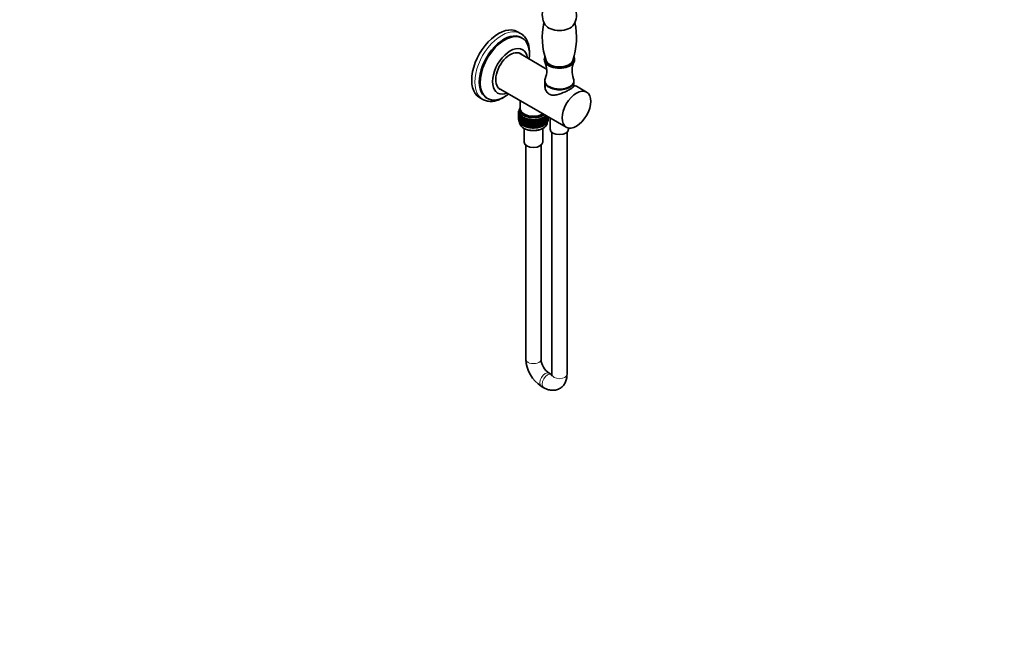
# Model space of a CAD drawing. Units: millimetres. Extents: x 0 to 1478, y 0 to 1758.
# Drawn here: x 700 to 1478, y 0 to 495 of the extents above; entities that cross this region are included whole.
import ezdxf
from ezdxf import colors
from ezdxf.entities.mleader import LeaderData, LeaderLine
from ezdxf.math import Vec2, Vec3

# ---------------------------------------------------------------- set-up
doc = ezdxf.new("R2010")
doc.units = ezdxf.units.MM
doc.layers.add('DV6_Défaut', color=7, linetype='Continuous')
doc.layers.add('Défaut', color=7, linetype='Continuous')

# ---------------------------------------------------------------- blocks, each defined once
blk = doc.blocks.new('_DOT')
at = {"color": 0}
blk.add_line((0, 0), (-1, 0), dxfattribs=at)
at = {"color": 0, "const_width": 0.333}
blk.add_lwpolyline([(-0.1665, 0, 1), (0.1665, 0, 1)], format="xyb", close=True, dxfattribs=at)
blk = doc.blocks.new('SE5')
at = {"layer": 'DV6_Défaut', "color": 7, "linetype": 'Continuous', "lineweight": 35}
for p, q in [((1095.87, 484.39), (1093.39, 485.81)), ((1097.09, 480.79), (1096.39, 481.2)), ((1116.39, 456.37), (1094.49, 469.02)), ((1114.98, 447.18), (1114.98, 446.77)), ((1115.01, 446.11), (1115.35, 440.63)), ((1137.73, 442.59), (1137.94, 446.11)), ((1137.98, 446.77), (1137.98, 447.18)), ((1078.49, 441.3), (1131.91, 410.46)), ((1147.91, 438.17), (1139.96, 442.77)), ((1063.39, 433.85), (1065.87, 432.42)), ((1068.89, 433.57), (1069.59, 433.16)), ((1095.52, 431.47), (1095.52, 425.13)), ((1094.97, 422.82), (1094.26, 422.53)), ((1094.26, 422.53), (1095, 422.26)), ((1094.26, 422.31), (1094.26, 422.53)), ((1094.55, 422.03), (1094.26, 422.31)), ((1094.44, 421.61), (1094.26, 421.43)), ((1094.26, 421.43), (1094.57, 421.5)), ((1094.26, 420.84), (1094.26, 421.43)), ((1094.33, 420.77), (1094.26, 420.84)), ((1094.44, 420.14), (1094.26, 419.96)), ((1094.97, 423.37), (1094.28, 423.14)), ((1094.28, 423.14), (1094.97, 422.83)), ((1094.28, 422.92), (1094.28, 423.14)), ((1094.53, 422.65), (1094.28, 422.92)), ((1094.42, 422.16), (1094.28, 422.04)), ((1094.28, 422.04), (1094.5, 422.08)), ((1094.28, 421.45), (1094.28, 422.04)), ((1094.33, 420.61), (1094.28, 420.56)), ((1094.28, 420.56), (1094.33, 420.57)), ((1094.28, 419.98), (1094.28, 420.56)), ((1095, 422.26), (1094.33, 421.93)), ((1094.33, 421.93), (1095.11, 421.69)), ((1094.33, 421.71), (1094.33, 421.93)), ((1094.66, 421.42), (1094.33, 421.71)), ((1094.54, 421.07), (1094.33, 420.82)), ((1094.33, 420.82), (1094.73, 420.93)), ((1094.33, 420.24), (1094.33, 420.82)), ((1094.49, 420.09), (1094.33, 420.24)), ((1094.97, 423.9), (1094.4, 423.74)), ((1094.4, 423.74), (1094.97, 423.43)), ((1094.4, 423.52), (1094.4, 423.74)), ((1094.62, 423.25), (1094.4, 423.52)), ((1094.48, 422.71), (1094.4, 422.64)), ((1094.4, 422.64), (1094.52, 422.66)), ((1094.4, 422.59), (1094.4, 422.64)), ((1094.4, 422.14), (1094.4, 422.18)), ((1095.11, 421.69), (1094.49, 421.33)), ((1094.49, 421.33), (1095.31, 421.13)), ((1094.49, 421.11), (1094.49, 421.33)), ((1094.86, 420.82), (1094.49, 421.11)), ((1094.75, 420.56), (1094.49, 420.22)), ((1094.49, 420.22), (1094.97, 420.37)), ((1094.49, 419.64), (1094.49, 420.22)), ((1095.22, 424.47), (1094.61, 424.34)), ((1094.61, 424.34), (1094.97, 424.1)), ((1094.61, 424.12), (1094.61, 424.34)), ((1094.8, 423.85), (1094.61, 424.12)), ((1095.31, 421.13), (1094.75, 420.74)), ((1094.75, 420.74), (1095.59, 420.59)), ((1094.75, 420.52), (1094.75, 420.74)), ((1095.17, 420.23), (1094.75, 420.52)), ((1095.09, 420.15), (1094.75, 419.64)), ((1095.02, 424.94), (1094.91, 424.92)), ((1094.91, 424.92), (1095.01, 424.84)), ((1094.91, 424.7), (1094.91, 424.92)), ((1094.97, 424.32), (1094.97, 422.68)), ((1095.59, 420.59), (1095.09, 420.16)), ((1095.09, 420.16), (1095.96, 420.06)), ((1095.09, 419.95), (1095.09, 420.16)), ((1095.15, 420.24), (1095.11, 420.18)), ((1095.22, 425.13), (1095.22, 424.32)), ((1095.96, 420.06), (1095.53, 419.61)), ((1094.26, 419.96), (1094.49, 420.01)), ((1094.26, 419.38), (1094.26, 419.96)), ((1094.33, 419.31), (1094.26, 419.38)), ((1094.44, 418.68), (1094.26, 418.49)), ((1094.26, 418.49), (1094.49, 418.54)), ((1094.26, 417.92), (1094.26, 418.49)), ((1094.33, 417.85), (1094.26, 417.92)), ((1094.44, 417.21), (1094.26, 417.03)), ((1094.26, 417.03), (1094.49, 417.08)), ((1094.26, 416.44), (1094.26, 417.03)), ((1094.33, 416.37), (1094.26, 416.44)), ((1094.33, 419.14), (1094.28, 419.1)), ((1094.28, 419.1), (1094.33, 419.11)), ((1094.28, 418.52), (1094.28, 419.1)), ((1094.33, 417.68), (1094.28, 417.64)), ((1094.28, 417.64), (1094.33, 417.65)), ((1094.28, 417.05), (1094.28, 417.64)), ((1094.54, 419.6), (1094.33, 419.35)), ((1094.33, 419.35), (1094.73, 419.45)), ((1094.33, 418.77), (1094.33, 419.35)), ((1094.49, 418.63), (1094.33, 418.77)), ((1094.54, 418.13), (1094.33, 417.89)), ((1094.33, 417.89), (1094.73, 417.99)), ((1094.33, 417.31), (1094.33, 417.89)), ((1094.49, 417.17), (1094.33, 417.31)), ((1094.54, 416.67), (1094.33, 416.43)), ((1094.33, 416.43), (1094.73, 416.53)), ((1094.33, 415.84), (1094.33, 416.43)), ((1094.49, 415.7), (1094.33, 415.84)), ((1094.75, 419.44), (1094.49, 419.64)), ((1094.75, 419.09), (1094.49, 418.75)), ((1094.49, 418.75), (1094.97, 418.89)), ((1094.49, 418.17), (1094.49, 418.75)), ((1094.75, 417.97), (1094.49, 418.17)), ((1094.75, 417.62), (1094.49, 417.29)), ((1094.49, 417.29), (1094.97, 417.43)), ((1094.49, 416.71), (1094.49, 417.29)), ((1094.75, 416.51), (1094.49, 416.71)), ((1094.75, 416.16), (1094.49, 415.83)), ((1094.49, 415.83), (1094.97, 415.97)), ((1094.49, 415.24), (1094.49, 415.83)), ((1094.75, 415.04), (1094.49, 415.24)), ((1094.75, 419.64), (1095.29, 419.82)), ((1094.75, 419.05), (1094.75, 419.64)), ((1095.09, 418.81), (1094.75, 419.05)), ((1095.09, 418.68), (1094.75, 418.16)), ((1094.75, 418.16), (1095.29, 418.35)), ((1094.75, 417.58), (1094.75, 418.16)), ((1095.09, 417.34), (1094.75, 417.58)), ((1095.09, 417.22), (1094.75, 416.7)), ((1094.75, 416.7), (1095.29, 416.88)), ((1094.75, 416.12), (1094.75, 416.7)), ((1095.09, 415.88), (1094.75, 416.12)), ((1095.09, 415.75), (1094.75, 415.24)), ((1094.75, 415.24), (1095.29, 415.42)), ((1094.75, 414.65), (1094.75, 415.24)), ((1095.09, 414.41), (1094.75, 414.65)), ((1095.57, 419.65), (1095.09, 419.95)), ((1095.47, 419.71), (1095.09, 419.06)), ((1095.09, 419.06), (1095.7, 419.3)), ((1095.09, 418.47), (1095.09, 419.06)), ((1095.53, 418.2), (1095.09, 418.47)), ((1095.47, 418.24), (1095.09, 417.59)), ((1095.09, 417.59), (1095.7, 417.82)), ((1095.09, 417.01), (1095.09, 417.59)), ((1095.53, 416.74), (1095.09, 417.01)), ((1095.47, 416.77), (1095.09, 416.13)), ((1095.09, 416.13), (1095.7, 416.36)), ((1095.09, 415.55), (1095.09, 416.13)), ((1095.53, 415.27), (1095.09, 415.55)), ((1095.47, 415.31), (1095.09, 414.66)), ((1095.09, 414.66), (1095.7, 414.9)), ((1095.09, 414.08), (1095.09, 414.66)), ((1095.53, 413.8), (1095.09, 414.08)), ((1095.53, 419.61), (1096.4, 419.55)), ((1095.53, 419.39), (1095.53, 419.61)), ((1096.06, 419.09), (1095.53, 419.39)), ((1095.87, 419.2), (1095.53, 418.51)), ((1095.53, 418.51), (1096.19, 418.79)), ((1095.53, 417.92), (1095.53, 418.51)), ((1096.05, 417.63), (1095.53, 417.92)), ((1095.87, 417.73), (1095.53, 417.04)), ((1095.53, 417.04), (1096.19, 417.32)), ((1095.53, 416.46), (1095.53, 417.04)), ((1096.05, 416.16), (1095.53, 416.46)), ((1095.87, 416.27), (1095.53, 415.57)), ((1095.53, 415.57), (1096.19, 415.86)), ((1095.53, 415), (1095.53, 415.57)), ((1096.05, 414.7), (1095.53, 415)), ((1095.87, 414.8), (1095.53, 414.11)), ((1095.53, 414.11), (1096.19, 414.39)), ((1095.53, 413.52), (1095.53, 414.11)), ((1096.05, 413.23), (1095.53, 413.52)), ((1096.4, 419.55), (1096.05, 419.08)), ((1096.05, 419.08), (1096.93, 419.07)), ((1096.05, 418.87), (1096.05, 419.08)), ((1096.65, 418.56), (1096.05, 418.87)), ((1096.34, 418.72), (1096.05, 417.98)), ((1096.05, 417.98), (1096.75, 418.32)), ((1096.05, 417.39), (1096.05, 417.98)), ((1096.65, 417.09), (1096.05, 417.39)), ((1096.34, 417.24), (1096.05, 416.51)), ((1096.05, 416.51), (1096.75, 416.85)), ((1096.05, 415.93), (1096.05, 416.51)), ((1096.65, 415.62), (1096.05, 415.93)), ((1096.34, 415.78), (1096.05, 415.05)), ((1096.05, 415.05), (1096.75, 415.38)), ((1096.05, 414.47), (1096.05, 415.05)), ((1096.65, 414.16), (1096.05, 414.47)), ((1096.34, 414.32), (1096.05, 413.58)), ((1096.05, 413.58), (1096.75, 413.92)), ((1096.05, 412.99), (1096.05, 413.58)), ((1096.65, 412.69), (1096.05, 412.99)), ((1096.93, 419.07), (1096.65, 418.58)), ((1096.65, 418.58), (1097.53, 418.61)), ((1096.65, 418.37), (1096.65, 418.58)), ((1097.32, 418.06), (1096.65, 418.37)), ((1096.89, 418.26), (1096.65, 417.48)), ((1096.65, 417.48), (1097.39, 417.87)), ((1096.65, 416.9), (1096.65, 417.48)), ((1097.32, 416.58), (1096.65, 416.9)), ((1096.89, 416.78), (1096.65, 416.01)), ((1096.65, 416.01), (1097.39, 416.4)), ((1096.65, 415.43), (1096.65, 416.01)), ((1097.32, 415.12), (1096.65, 415.43)), ((1096.89, 415.32), (1096.65, 414.55)), ((1096.65, 414.55), (1097.39, 414.94)), ((1096.65, 413.97), (1096.65, 414.55)), ((1097.32, 413.66), (1096.65, 413.97)), ((1096.89, 413.86), (1096.65, 413.08)), ((1096.65, 413.08), (1097.39, 413.47)), ((1096.65, 412.5), (1096.65, 413.08)), ((1097.32, 412.18), (1096.65, 412.5)), ((1097.53, 418.61), (1097.32, 418.12)), ((1097.32, 418.12), (1098.19, 418.19)), ((1097.32, 418.12), (1097.32, 417.9)), ((1098.06, 417.59), (1097.32, 417.9)), ((1097.5, 417.83), (1097.32, 417.02)), ((1097.32, 417.02), (1098.09, 417.46)), ((1097.32, 417.02), (1097.32, 416.43)), ((1098.06, 416.12), (1097.32, 416.43)), ((1097.5, 416.35), (1097.32, 415.54)), ((1097.32, 415.54), (1098.09, 415.99)), ((1097.32, 415.54), (1097.32, 414.96)), ((1098.06, 414.66), (1097.32, 414.96)), ((1097.5, 414.89), (1097.32, 414.08)), ((1097.32, 414.08), (1098.09, 414.53)), ((1097.32, 414.08), (1097.32, 413.5)), ((1098.06, 413.19), (1097.32, 413.5)), ((1097.5, 413.43), (1097.32, 412.62)), ((1097.32, 412.62), (1098.08, 413.07)), ((1097.32, 412.62), (1097.32, 412.03)), ((1098.19, 418.19), (1098.06, 417.69)), ((1098.06, 417.69), (1098.92, 417.81)), ((1098.06, 417.47), (1098.06, 417.69)), ((1098.87, 417.17), (1098.06, 417.47)), ((1098.18, 417.43), (1098.06, 416.59)), ((1098.06, 416.59), (1098.87, 417.11)), ((1098.06, 416), (1098.06, 416.59)), ((1098.87, 415.7), (1098.06, 416)), ((1098.18, 415.96), (1098.06, 415.12)), ((1098.06, 415.12), (1098.87, 415.64)), ((1098.06, 414.54), (1098.06, 415.12)), ((1098.87, 414.24), (1098.06, 414.54)), ((1098.18, 414.49), (1098.06, 413.65)), ((1098.06, 413.65), (1098.87, 414.17)), ((1098.06, 413.07), (1098.06, 413.65)), ((1098.87, 412.77), (1098.06, 413.07)), ((1098.18, 413.03), (1098.06, 412.19)), ((1098.06, 412.19), (1098.87, 412.71)), ((1098.92, 417.81), (1098.87, 417.3)), ((1098.87, 417.3), (1099.71, 417.46)), ((1098.87, 417.08), (1098.87, 417.3)), ((1099.71, 416.81), (1098.87, 417.08)), ((1098.92, 417.07), (1098.87, 416.2)), ((1098.87, 416.2), (1099.71, 416.8)), ((1098.87, 415.61), (1098.87, 416.2)), ((1099.71, 415.34), (1098.87, 415.61)), ((1098.92, 415.6), (1098.87, 414.73)), ((1098.87, 414.73), (1099.71, 415.33)), ((1098.87, 414.15), (1098.87, 414.73)), ((1099.71, 413.87), (1098.87, 414.15)), ((1098.92, 414.13), (1098.87, 413.26)), ((1098.87, 413.26), (1099.71, 413.86)), ((1098.87, 412.68), (1098.87, 413.26)), ((1099.71, 412.41), (1098.87, 412.68)), ((1098.92, 412.67), (1098.87, 411.8)), ((1098.87, 411.8), (1099.71, 412.4)), ((1099.71, 417.46), (1099.74, 416.95)), ((1099.71, 416.81), (1099.71, 417.46)), ((1099.74, 416.74), (1099.71, 416.81)), ((1099.71, 416.8), (1099.74, 415.85)), ((1099.71, 415.34), (1099.71, 416.8)), ((1099.74, 415.26), (1099.71, 415.34)), ((1099.71, 413.87), (1099.71, 415.33)), ((1099.71, 415.33), (1099.74, 414.38)), ((1099.74, 413.8), (1099.71, 413.87)), ((1099.71, 412.41), (1099.71, 413.86)), ((1099.71, 413.86), (1099.74, 412.92)), ((1099.74, 412.34), (1099.71, 412.41)), ((1099.71, 410.94), (1099.71, 412.4)), ((1099.71, 412.4), (1099.74, 411.45)), ((1099.74, 416.95), (1100.54, 417.16)), ((1099.74, 416.74), (1099.74, 416.95)), ((1100.54, 416.51), (1099.74, 416.74)), ((1099.74, 415.85), (1100.54, 416.49)), ((1099.74, 415.26), (1099.74, 415.85)), ((1100.54, 415.03), (1099.74, 415.26)), ((1099.74, 414.38), (1100.54, 415.02)), ((1099.74, 413.8), (1099.74, 414.38)), ((1100.54, 413.57), (1099.74, 413.8)), ((1099.74, 412.92), (1100.54, 413.56)), ((1099.74, 412.34), (1099.74, 412.92)), ((1100.54, 412.11), (1099.74, 412.34)), ((1100.54, 417.16), (1100.65, 416.65)), ((1100.54, 416.51), (1100.54, 417.16)), ((1100.65, 416.44), (1100.54, 416.51)), ((1100.54, 416.49), (1100.65, 415.55)), ((1100.54, 415.03), (1100.54, 416.49)), ((1100.65, 414.97), (1100.54, 415.03)), ((1100.54, 413.57), (1100.54, 415.02)), ((1100.54, 415.02), (1100.65, 414.08)), ((1100.65, 413.5), (1100.54, 413.57)), ((1100.54, 412.11), (1100.54, 413.56)), ((1100.54, 413.56), (1100.65, 412.62)), ((1100.65, 416.65), (1101.42, 416.9)), ((1100.65, 416.44), (1100.65, 416.65)), ((1101.42, 416.25), (1100.65, 416.44)), ((1100.65, 415.55), (1101.42, 416.24)), ((1100.65, 414.97), (1100.65, 415.55)), ((1101.42, 414.78), (1100.65, 414.97)), ((1100.65, 414.08), (1101.42, 414.76)), ((1100.65, 413.5), (1100.65, 414.08)), ((1101.42, 413.31), (1100.65, 413.5)), ((1100.65, 412.62), (1101.42, 413.3)), ((1100.65, 412.04), (1100.65, 412.62)), ((1101.42, 416.9), (1101.61, 416.4)), ((1101.42, 416.25), (1101.42, 416.9)), ((1101.61, 416.19), (1101.42, 416.25)), ((1101.42, 416.24), (1101.61, 415.3)), ((1101.42, 414.78), (1101.42, 416.24)), ((1101.61, 414.71), (1101.42, 414.78)), ((1101.42, 413.31), (1101.42, 414.76)), ((1101.42, 414.76), (1101.61, 413.83)), ((1101.61, 413.25), (1101.42, 413.31)), ((1101.42, 411.85), (1101.42, 413.3)), ((1101.42, 413.3), (1101.61, 412.36)), ((1101.61, 416.4), (1102.34, 416.69)), ((1101.61, 416.19), (1101.61, 416.4)), ((1102.34, 416.04), (1101.61, 416.19)), ((1101.61, 415.3), (1102.34, 416.02)), ((1101.61, 414.71), (1101.61, 415.3)), ((1102.34, 414.56), (1101.61, 414.71)), ((1101.61, 413.83), (1102.34, 414.55)), ((1101.61, 413.25), (1101.61, 413.83)), ((1102.34, 413.1), (1101.61, 413.25)), ((1101.61, 412.36), (1102.34, 413.09)), ((1101.61, 411.79), (1101.61, 412.36)), ((1102.34, 416.69), (1102.6, 416.2)), ((1102.34, 416.04), (1102.34, 416.69)), ((1102.6, 415.99), (1102.34, 416.04)), ((1102.34, 416.02), (1102.6, 415.1)), ((1102.34, 414.56), (1102.34, 416.02)), ((1102.6, 414.51), (1102.34, 414.56)), ((1102.34, 413.1), (1102.34, 414.55)), ((1102.34, 414.55), (1102.6, 413.63)), ((1102.6, 413.05), (1102.34, 413.1)), ((1102.34, 411.64), (1102.34, 413.09)), ((1102.34, 413.09), (1102.6, 412.16)), ((1102.49, 416.01), (1102.62, 415.98)), ((1102.49, 414.53), (1102.62, 414.51)), ((1102.49, 413.07), (1102.62, 413.04)), ((1102.6, 416.2), (1103.28, 416.53)), ((1102.6, 415.99), (1102.6, 416.2)), ((1103.28, 415.87), (1102.6, 415.99)), ((1102.6, 415.1), (1103.28, 415.86)), ((1102.6, 414.51), (1102.6, 415.1)), ((1103.28, 414.4), (1102.6, 414.51)), ((1102.6, 413.63), (1103.28, 414.39)), ((1102.6, 413.05), (1102.6, 413.63)), ((1103.28, 412.93), (1102.6, 413.05)), ((1102.6, 412.16), (1103.28, 412.92)), ((1103.28, 416.53), (1103.62, 416.05)), ((1103.28, 415.87), (1103.28, 416.53)), ((1103.62, 415.84), (1103.28, 415.87)), ((1103.28, 415.86), (1103.62, 414.95)), ((1103.28, 414.4), (1103.28, 415.86)), ((1103.62, 414.37), (1103.28, 414.4)), ((1103.28, 412.93), (1103.28, 414.39)), ((1103.28, 414.39), (1103.62, 413.48)), ((1103.62, 412.9), (1103.28, 412.93)), ((1103.28, 411.47), (1103.28, 412.92)), ((1103.28, 412.92), (1103.62, 412.02)), ((1103.62, 416.05), (1104.25, 416.41)), ((1103.62, 415.84), (1103.62, 416.05)), ((1104.25, 415.76), (1103.62, 415.84)), ((1103.62, 414.95), (1104.25, 415.75)), ((1103.62, 414.37), (1103.62, 414.95)), ((1104.25, 414.28), (1103.62, 414.37)), ((1103.62, 413.48), (1104.25, 414.27)), ((1103.62, 412.9), (1103.62, 413.48)), ((1104.25, 412.82), (1103.62, 412.9)), ((1103.62, 412.02), (1104.25, 412.81)), ((1104.25, 416.41), (1104.66, 415.96)), ((1104.25, 415.76), (1104.25, 416.41)), ((1104.66, 415.74), (1104.25, 415.76)), ((1104.25, 415.75), (1104.66, 414.86)), ((1104.25, 414.28), (1104.25, 415.75)), ((1104.66, 414.27), (1104.25, 414.28)), ((1104.25, 412.82), (1104.25, 414.27)), ((1104.25, 414.27), (1104.66, 413.39)), ((1104.66, 412.81), (1104.25, 412.82)), ((1104.25, 411.36), (1104.25, 412.81)), ((1104.25, 412.81), (1104.66, 411.92)), ((1104.66, 415.96), (1105.23, 416.35)), ((1104.66, 415.74), (1104.66, 415.96)), ((1105.23, 415.69), (1104.66, 415.74)), ((1104.66, 414.86), (1105.23, 415.68)), ((1104.66, 414.27), (1104.66, 414.86)), ((1105.23, 414.22), (1104.66, 414.27)), ((1104.66, 413.39), (1105.23, 414.21)), ((1104.66, 412.81), (1104.66, 413.39)), ((1105.23, 412.76), (1104.66, 412.81)), ((1104.66, 411.92), (1105.23, 412.75)), ((1105.23, 416.35), (1105.71, 415.92)), ((1105.23, 415.69), (1105.23, 416.35)), ((1105.71, 415.7), (1105.23, 415.69)), ((1105.23, 415.68), (1105.71, 414.82)), ((1105.23, 414.22), (1105.23, 415.68)), ((1105.71, 414.23), (1105.23, 414.22)), ((1105.23, 412.76), (1105.23, 414.21)), ((1105.23, 414.21), (1105.71, 413.34)), ((1105.71, 412.76), (1105.23, 412.76)), ((1105.23, 411.29), (1105.23, 412.75)), ((1105.23, 412.75), (1105.71, 411.88)), ((1105.71, 415.92), (1106.22, 416.33)), ((1105.71, 415.7), (1105.71, 415.92)), ((1106.22, 415.68), (1105.71, 415.7)), ((1105.71, 414.82), (1106.22, 415.67)), ((1105.71, 414.23), (1105.71, 414.82)), ((1106.22, 414.21), (1105.71, 414.23)), ((1105.71, 413.34), (1106.22, 414.2)), ((1105.71, 412.76), (1105.71, 413.34)), ((1106.22, 412.74), (1105.71, 412.76)), ((1105.71, 411.88), (1106.22, 412.73)), ((1106.22, 416.33), (1106.76, 415.93)), ((1106.22, 415.68), (1106.22, 416.33)), ((1106.76, 415.72), (1106.22, 415.68)), ((1106.22, 415.67), (1106.76, 414.83)), ((1106.22, 414.21), (1106.22, 415.67)), ((1106.76, 414.24), (1106.22, 414.21)), ((1106.22, 412.74), (1106.22, 414.2)), ((1106.22, 414.2), (1106.76, 413.36)), ((1106.76, 412.78), (1106.22, 412.74)), ((1106.22, 411.28), (1106.22, 412.73)), ((1106.22, 412.73), (1106.76, 411.89)), ((1106.76, 415.93), (1107.2, 416.37)), ((1106.76, 415.72), (1106.76, 415.93)), ((1107.2, 415.72), (1106.76, 415.72)), ((1106.76, 414.83), (1107.2, 415.71)), ((1106.76, 414.24), (1106.76, 414.83)), ((1107.2, 414.25), (1106.76, 414.24)), ((1106.76, 413.36), (1107.2, 414.24)), ((1106.76, 412.78), (1106.76, 413.36)), ((1107.2, 412.78), (1106.76, 412.78)), ((1106.76, 411.89), (1107.2, 412.77)), ((1107.2, 416.37), (1107.81, 416)), ((1107.2, 415.72), (1107.2, 416.37)), ((1107.81, 415.78), (1107.2, 415.72)), ((1107.2, 415.71), (1107.81, 414.9)), ((1107.2, 414.25), (1107.2, 415.71)), ((1107.81, 414.31), (1107.2, 414.25)), ((1107.2, 412.78), (1107.2, 414.24)), ((1107.2, 414.24), (1107.81, 413.43)), ((1107.81, 412.85), (1107.2, 412.78)), ((1107.2, 411.32), (1107.2, 412.77)), ((1107.2, 412.77), (1107.81, 411.96)), ((1107.81, 416), (1108.18, 416.46)), ((1107.81, 415.78), (1107.81, 416)), ((1108.18, 415.81), (1107.81, 415.78)), ((1107.81, 414.9), (1108.18, 415.8)), ((1107.81, 414.31), (1107.81, 414.9)), ((1108.18, 414.34), (1107.81, 414.31)), ((1107.81, 413.43), (1108.18, 414.32)), ((1107.81, 412.85), (1107.81, 413.43)), ((1108.18, 412.87), (1107.81, 412.85)), ((1107.81, 411.96), (1108.18, 412.86)), ((1108.18, 416.46), (1108.84, 416.12)), ((1108.18, 415.81), (1108.18, 416.46)), ((1108.84, 415.9), (1108.18, 415.81)), ((1108.18, 415.8), (1108.84, 415.02)), ((1108.18, 414.34), (1108.18, 415.8)), ((1108.84, 414.43), (1108.18, 414.34)), ((1108.18, 412.87), (1108.18, 414.32)), ((1108.18, 414.32), (1108.84, 413.55)), ((1108.84, 412.97), (1108.18, 412.87)), ((1108.18, 411.41), (1108.18, 412.86)), ((1108.18, 412.86), (1108.84, 412.08)), ((1108.84, 416.12), (1109.14, 416.6)), ((1108.84, 415.9), (1108.84, 416.12)), ((1109.14, 415.95), (1108.84, 415.9)), ((1108.84, 415.02), (1109.14, 415.94)), ((1108.84, 414.43), (1108.84, 415.02)), ((1109.14, 414.48), (1108.84, 414.43)), ((1108.84, 413.55), (1109.14, 414.46)), ((1108.84, 412.97), (1108.84, 413.55)), ((1109.14, 413.01), (1108.84, 412.97)), ((1108.84, 412.08), (1109.14, 413)), ((1109.14, 416.6), (1109.84, 416.3)), ((1109.14, 415.95), (1109.14, 416.6)), ((1109.84, 416.08), (1109.14, 415.95)), ((1109.14, 415.94), (1109.84, 415.2)), ((1109.14, 414.48), (1109.14, 415.94)), ((1109.84, 414.61), (1109.14, 414.48)), ((1109.14, 413.01), (1109.14, 414.46)), ((1109.14, 414.46), (1109.84, 413.72)), ((1109.84, 413.14), (1109.14, 413.01)), ((1109.14, 411.55), (1109.14, 413)), ((1109.14, 413), (1109.84, 412.26)), ((1109.33, 415.98), (1109.42, 416)), ((1109.33, 414.51), (1109.42, 414.53)), ((1109.33, 413.04), (1109.42, 413.06)), ((1109.84, 416.3), (1110.07, 416.79)), ((1109.84, 416.08), (1109.84, 416.3)), ((1110.07, 416.14), (1109.84, 416.08)), ((1109.84, 415.2), (1110.07, 416.12)), ((1109.84, 414.61), (1109.84, 415.2)), ((1110.07, 414.66), (1109.84, 414.61)), ((1109.84, 413.72), (1110.07, 414.65)), ((1109.84, 413.14), (1109.84, 413.72)), ((1110.07, 413.2), (1109.84, 413.14)), ((1109.84, 412.26), (1110.07, 413.19)), ((1109.84, 411.68), (1109.84, 412.26)), ((1110.07, 416.79), (1110.82, 416.52)), ((1110.07, 416.14), (1110.07, 416.79)), ((1110.82, 416.31), (1110.07, 416.14)), ((1110.07, 416.12), (1110.82, 415.42)), ((1110.07, 414.66), (1110.07, 416.12)), ((1110.82, 414.83), (1110.07, 414.66)), ((1110.07, 413.2), (1110.07, 414.65)), ((1110.07, 414.65), (1110.82, 413.95)), ((1110.82, 413.37), (1110.07, 413.2)), ((1110.07, 411.74), (1110.07, 413.19)), ((1110.07, 413.19), (1110.82, 412.48)), ((1110.82, 416.52), (1110.97, 417.02)), ((1110.82, 416.31), (1110.82, 416.52)), ((1110.97, 416.37), (1110.82, 416.31)), ((1110.82, 415.42), (1110.97, 416.36)), ((1110.82, 414.83), (1110.82, 415.42)), ((1110.97, 414.9), (1110.82, 414.83)), ((1110.82, 413.95), (1110.97, 414.89)), ((1110.82, 413.37), (1110.82, 413.95)), ((1110.97, 413.43), (1110.82, 413.37)), ((1110.82, 412.48), (1110.97, 413.42)), ((1110.82, 411.91), (1110.82, 412.48)), ((1110.97, 417.02), (1111.76, 416.8)), ((1110.97, 416.37), (1110.97, 417.02)), ((1111.76, 416.58), (1110.97, 416.37)), ((1110.97, 416.36), (1111.76, 415.7)), ((1110.97, 414.9), (1110.97, 416.36)), ((1111.76, 415.11), (1110.97, 414.9)), ((1110.97, 413.43), (1110.97, 414.89)), ((1110.97, 414.89), (1111.76, 414.22)), ((1111.76, 413.64), (1110.97, 413.43)), ((1110.97, 411.97), (1110.97, 413.42)), ((1110.97, 413.42), (1111.76, 412.76)), ((1111.76, 416.8), (1111.82, 417.31)), ((1111.76, 416.58), (1111.76, 416.8)), ((1111.82, 416.65), (1111.76, 416.58)), ((1111.76, 415.7), (1111.82, 416.64)), ((1111.76, 415.11), (1111.76, 415.7)), ((1111.82, 415.18), (1111.76, 415.11)), ((1111.76, 414.22), (1111.82, 415.17)), ((1111.76, 413.64), (1111.76, 414.22)), ((1111.82, 413.72), (1111.76, 413.64)), ((1111.76, 412.76), (1111.82, 413.7)), ((1111.76, 412.18), (1111.76, 412.76)), ((1111.82, 412.25), (1111.76, 412.18)), ((1111.76, 411.3), (1111.82, 412.24)), ((1111.82, 417.31), (1112.65, 417.12)), ((1111.82, 416.65), (1111.82, 417.31)), ((1112.65, 416.9), (1111.82, 416.65)), ((1111.82, 416.64), (1112.65, 416.02)), ((1111.82, 415.18), (1111.82, 416.64)), ((1112.65, 415.43), (1111.82, 415.18)), ((1111.82, 413.72), (1111.82, 415.17)), ((1111.82, 415.17), (1112.65, 414.55)), ((1112.65, 413.97), (1111.82, 413.72)), ((1111.82, 412.25), (1111.82, 413.7)), ((1111.82, 413.7), (1112.65, 413.08)), ((1112.65, 412.5), (1111.82, 412.25)), ((1111.82, 410.78), (1111.82, 412.24)), ((1111.82, 412.24), (1112.65, 411.62)), ((1112.64, 417.63), (1113.48, 417.49)), ((1112.65, 417.12), (1112.64, 417.63)), ((1112.65, 416.02), (1112.64, 416.9)), ((1112.65, 414.55), (1112.64, 415.43)), ((1112.65, 413.08), (1112.64, 413.96)), ((1112.65, 411.62), (1112.64, 412.5)), ((1113.48, 417.27), (1112.65, 416.98)), ((1112.65, 416.9), (1112.65, 417.12)), ((1112.65, 416.96), (1113.48, 416.39)), ((1112.65, 415.43), (1112.65, 416.02)), ((1113.48, 415.8), (1112.65, 415.51)), ((1112.65, 415.49), (1113.48, 414.92)), ((1112.65, 413.97), (1112.65, 414.55)), ((1113.48, 414.34), (1112.65, 414.04)), ((1112.65, 414.02), (1113.48, 413.45)), ((1112.65, 412.5), (1112.65, 413.08)), ((1113.48, 412.87), (1112.65, 412.58)), ((1112.65, 412.56), (1113.48, 411.99)), ((1113.39, 418), (1114.26, 417.9)), ((1113.48, 417.49), (1113.39, 418)), ((1113.48, 416.39), (1113.4, 417.24)), ((1113.48, 414.92), (1113.4, 415.77)), ((1113.48, 413.45), (1113.4, 414.31)), ((1113.48, 411.99), (1113.4, 412.84)), ((1114.26, 417.68), (1113.48, 417.38)), ((1113.48, 417.27), (1113.48, 417.49)), ((1113.48, 417.28), (1114.26, 416.8)), ((1113.48, 415.8), (1113.48, 416.39)), ((1114.26, 416.21), (1113.48, 415.91)), ((1113.48, 415.8), (1114.26, 415.32)), ((1113.48, 414.34), (1113.48, 414.92)), ((1114.26, 414.74), (1113.48, 414.44)), ((1113.48, 414.34), (1114.26, 413.86)), ((1113.48, 412.87), (1113.48, 413.45)), ((1114.26, 413.28), (1113.48, 412.98)), ((1113.48, 412.88), (1114.26, 412.4)), ((1114.09, 418.4), (1114.97, 418.35)), ((1114.26, 417.9), (1114.09, 418.4)), ((1114.26, 416.8), (1114.11, 417.62)), ((1114.26, 415.32), (1114.11, 416.15)), ((1114.26, 413.86), (1114.11, 414.69)), ((1114.26, 412.4), (1114.11, 413.22)), ((1114.22, 417.66), (1114.97, 417.25)), ((1114.22, 416.19), (1114.97, 415.77)), ((1114.22, 414.73), (1114.97, 414.31)), ((1114.22, 413.27), (1114.97, 412.85)), ((1114.97, 418.13), (1114.26, 417.82)), ((1114.26, 417.68), (1114.26, 417.9)), ((1114.26, 416.21), (1114.26, 416.8)), ((1114.97, 416.66), (1114.26, 416.35)), ((1114.26, 414.74), (1114.26, 415.32)), ((1114.97, 415.19), (1114.26, 414.88)), ((1114.26, 413.28), (1114.26, 413.86)), ((1114.97, 413.73), (1114.26, 413.42)), ((1114.26, 411.81), (1114.26, 412.4)), ((1114.97, 412.26), (1114.26, 411.95)), ((1114.72, 418.84), (1115.61, 418.83)), ((1114.97, 418.35), (1114.72, 418.84)), ((1114.97, 417.25), (1114.76, 418.04)), ((1114.97, 415.77), (1114.76, 416.57)), ((1114.97, 414.31), (1114.76, 415.1)), ((1114.97, 412.85), (1114.76, 413.64)), ((1114.88, 418.09), (1115.61, 417.73)), ((1114.88, 416.62), (1115.61, 416.26)), ((1114.88, 415.16), (1115.61, 414.79)), ((1114.88, 413.69), (1115.61, 413.33)), ((1115.61, 418.61), (1114.97, 418.3)), ((1114.97, 418.13), (1114.97, 418.35)), ((1114.97, 416.66), (1114.97, 417.25)), ((1115.61, 417.14), (1114.97, 416.83)), ((1114.97, 415.19), (1114.97, 415.77)), ((1115.61, 415.68), (1114.97, 415.37)), ((1114.97, 413.73), (1114.97, 414.31)), ((1115.61, 414.21), (1114.97, 413.9)), ((1114.97, 412.26), (1114.97, 412.85)), ((1115.61, 412.74), (1114.97, 412.43)), ((1115.29, 419.3), (1116.17, 419.34)), ((1115.61, 418.83), (1115.29, 419.3)), ((1115.61, 417.73), (1115.34, 418.48)), ((1115.61, 416.26), (1115.34, 417.01)), ((1115.61, 414.79), (1115.34, 415.55)), ((1115.61, 413.33), (1115.34, 414.08)), ((1115.48, 418.55), (1116.17, 418.24)), ((1115.48, 417.08), (1116.17, 416.77)), ((1115.48, 415.61), (1116.17, 415.31)), ((1115.48, 414.15), (1116.17, 413.84)), ((1116.17, 419.13), (1115.61, 418.82)), ((1115.61, 418.61), (1115.61, 418.83)), ((1115.61, 417.14), (1115.61, 417.73)), ((1116.17, 417.65), (1115.61, 417.35)), ((1115.61, 415.68), (1115.61, 416.26)), ((1116.17, 416.19), (1115.61, 415.89)), ((1115.61, 414.21), (1115.61, 414.79)), ((1116.17, 414.73), (1115.61, 414.42)), ((1115.61, 412.74), (1115.61, 413.33)), ((1116.17, 413.26), (1115.61, 412.95)), ((1116.17, 419.34), (1115.81, 419.76)), ((1116.17, 418.24), (1115.85, 418.96)), ((1116.17, 416.77), (1115.85, 417.48)), ((1116.17, 415.31), (1115.85, 416.02)), ((1116.17, 413.84), (1115.85, 414.56)), ((1116.01, 419.04), (1116.64, 418.78)), ((1116.01, 417.57), (1116.64, 417.31)), ((1116.01, 416.1), (1116.64, 415.85)), ((1116.01, 414.64), (1116.64, 414.38)), ((1116.31, 419.47), (1116.14, 419.37)), ((1116.17, 419.13), (1116.17, 419.34)), ((1116.17, 417.65), (1116.17, 418.24)), ((1116.64, 418.2), (1116.17, 417.91)), ((1116.17, 416.19), (1116.17, 416.77)), ((1116.64, 416.73), (1116.17, 416.45)), ((1116.17, 414.73), (1116.17, 415.31)), ((1116.64, 415.27), (1116.17, 414.98)), ((1116.17, 413.26), (1116.17, 413.84)), ((1116.64, 413.8), (1116.17, 413.51)), ((1116.64, 418.78), (1116.29, 419.45)), ((1116.64, 417.31), (1116.29, 417.98)), ((1116.64, 415.85), (1116.29, 416.52)), ((1116.64, 414.38), (1116.29, 415.06)), ((1116.45, 418.08), (1117.03, 417.87)), ((1116.45, 416.62), (1117.03, 416.41)), ((1116.46, 415.16), (1117.03, 414.95)), ((1116.64, 418.2), (1116.64, 418.78)), ((1117.03, 418.76), (1116.64, 418.5)), ((1117.03, 417.87), (1116.64, 418.5)), ((1116.64, 416.73), (1116.64, 417.31)), ((1117.03, 417.29), (1116.64, 417.03)), ((1117.03, 416.41), (1116.64, 417.04)), ((1116.64, 415.27), (1116.64, 415.85)), ((1117.03, 415.83), (1116.64, 415.57)), ((1117.03, 414.95), (1116.64, 415.58)), ((1116.64, 413.8), (1116.64, 414.38)), ((1117.03, 414.36), (1116.64, 414.1)), ((1116.82, 418.62), (1117.34, 418.46)), ((1116.82, 417.15), (1117.34, 416.99)), ((1116.82, 415.69), (1117.34, 415.53)), ((1117.03, 418.76), (1117.03, 419.05)), ((1117.34, 418.46), (1117.03, 418.88)), ((1117.34, 417.88), (1117.03, 417.65)), ((1117.03, 417.29), (1117.03, 417.87)), ((1117.34, 416.99), (1117.03, 417.41)), ((1117.03, 415.83), (1117.03, 416.41)), ((1117.34, 416.41), (1117.03, 416.19)), ((1117.34, 415.53), (1117.03, 415.95)), ((1117.03, 414.36), (1117.03, 414.95)), ((1117.34, 414.94), (1117.03, 414.72)), ((1117.11, 417.71), (1117.55, 417.59)), ((1117.11, 416.25), (1117.55, 416.12)), ((1117.55, 417.59), (1117.32, 417.86)), ((1117.55, 416.12), (1117.32, 416.4)), ((1117.55, 418.47), (1117.34, 418.3)), ((1117.34, 417.88), (1117.34, 418.46)), ((1117.34, 418.27), (1117.67, 418.19)), ((1117.55, 417.01), (1117.34, 416.84)), ((1117.34, 416.41), (1117.34, 416.99)), ((1117.34, 416.81), (1117.67, 416.73)), ((1117.55, 415.54), (1117.34, 415.36)), ((1117.34, 414.94), (1117.34, 415.53)), ((1117.67, 418.19), (1117.47, 418.4)), ((1117.67, 416.73), (1117.47, 416.94)), ((1117.55, 418.47), (1117.55, 418.75)), ((1117.67, 417.61), (1117.55, 417.5)), ((1117.55, 417.01), (1117.55, 417.59)), ((1117.69, 417.33), (1117.55, 417.47)), ((1117.55, 417.36), (1117.69, 417.33)), ((1117.67, 416.14), (1117.55, 416.03)), ((1117.55, 415.54), (1117.55, 416.12)), ((1117.62, 417.4), (1117.62, 417.57)), ((1117.69, 418.22), (1117.66, 418.19)), ((1117.67, 417.61), (1117.67, 418.19)), ((1117.69, 416.75), (1117.67, 416.72)), ((1117.67, 416.14), (1117.67, 416.73)), ((1117.69, 418.22), (1117.69, 418.67)), ((1117.69, 416.75), (1117.69, 417.33)), ((1119.18, 417.81), (1119.18, 408.8)), ((1098.06, 411.72), (1097.32, 412.03)), ((1098.06, 411.6), (1098.06, 412.19)), ((1098.87, 411.3), (1098.06, 411.6)), ((1098.67, 409.43), (1098.67, 398.6)), ((1098.87, 411.21), (1098.87, 411.8)), ((1099.71, 410.94), (1098.87, 411.21)), ((1099.74, 410.87), (1099.71, 410.94)), ((1099.74, 411.45), (1100.54, 412.1)), ((1099.74, 410.87), (1099.74, 411.45)), ((1100.54, 410.63), (1099.74, 410.87)), ((1100.65, 412.04), (1100.54, 412.11)), ((1100.54, 410.63), (1100.54, 412.1)), ((1100.54, 412.1), (1100.65, 411.15)), ((1100.65, 410.57), (1100.54, 410.63)), ((1101.42, 411.85), (1100.65, 412.04)), ((1100.65, 411.15), (1101.42, 411.84)), ((1100.65, 410.57), (1100.65, 411.15)), ((1101.42, 410.38), (1100.65, 410.57)), ((1101.61, 411.79), (1101.42, 411.85)), ((1101.42, 410.38), (1101.42, 411.84)), ((1101.42, 411.84), (1101.61, 410.9)), ((1101.61, 410.31), (1101.42, 410.38)), ((1102.34, 411.64), (1101.61, 411.79)), ((1101.61, 410.9), (1102.34, 411.63)), ((1101.61, 410.31), (1101.61, 410.9)), ((1102.34, 410.16), (1101.61, 410.31)), ((1102.6, 411.59), (1102.34, 411.64)), ((1102.34, 410.16), (1102.34, 411.63)), ((1102.34, 411.63), (1102.6, 410.7)), ((1102.6, 410.11), (1102.34, 410.16)), ((1102.49, 411.61), (1102.62, 411.58)), ((1102.49, 410.13), (1102.62, 410.11)), ((1102.6, 411.59), (1102.6, 412.16)), ((1103.28, 411.47), (1102.6, 411.59)), ((1102.6, 410.7), (1103.28, 411.46)), ((1102.6, 410.11), (1102.6, 410.7)), ((1103.28, 410), (1102.6, 410.11)), ((1103.62, 411.44), (1103.28, 411.47)), ((1103.28, 410), (1103.28, 411.46)), ((1103.28, 411.46), (1103.62, 410.55)), ((1103.62, 409.97), (1103.28, 410)), ((1103.62, 411.44), (1103.62, 412.02)), ((1104.25, 411.36), (1103.62, 411.44)), ((1103.62, 410.55), (1104.25, 411.35)), ((1103.62, 409.97), (1103.62, 410.55)), ((1104.25, 409.89), (1103.62, 409.97)), ((1104.66, 411.34), (1104.25, 411.36)), ((1104.25, 409.89), (1104.25, 411.35)), ((1104.25, 411.35), (1104.66, 410.46)), ((1104.66, 409.87), (1104.25, 409.89)), ((1104.66, 411.34), (1104.66, 411.92)), ((1105.23, 411.29), (1104.66, 411.34)), ((1104.66, 410.46), (1105.23, 411.28)), ((1104.66, 409.87), (1104.66, 410.46)), ((1105.23, 409.82), (1104.66, 409.87)), ((1105.71, 411.3), (1105.23, 411.29)), ((1105.23, 409.82), (1105.23, 411.28)), ((1105.23, 411.28), (1105.71, 410.42)), ((1105.71, 409.83), (1105.23, 409.82)), ((1105.71, 411.3), (1105.71, 411.88)), ((1106.22, 411.28), (1105.71, 411.3)), ((1105.71, 410.42), (1106.22, 411.27)), ((1105.71, 409.83), (1105.71, 410.42)), ((1106.22, 409.81), (1105.71, 409.83)), ((1106.76, 411.32), (1106.22, 411.28)), ((1106.22, 409.81), (1106.22, 411.27)), ((1106.22, 411.27), (1106.76, 410.43)), ((1106.76, 409.84), (1106.22, 409.81)), ((1106.76, 411.32), (1106.76, 411.89)), ((1107.2, 411.32), (1106.76, 411.32)), ((1106.76, 410.43), (1107.2, 411.31)), ((1106.76, 409.84), (1106.76, 410.43)), ((1107.2, 409.85), (1106.76, 409.84)), ((1107.81, 411.38), (1107.2, 411.32)), ((1107.2, 409.85), (1107.2, 411.31)), ((1107.2, 411.31), (1107.81, 410.5)), ((1107.81, 409.91), (1107.2, 409.85)), ((1107.81, 411.38), (1107.81, 411.96)), ((1108.18, 411.41), (1107.81, 411.38)), ((1107.81, 410.5), (1108.18, 411.4)), ((1107.81, 409.91), (1107.81, 410.5)), ((1108.18, 409.94), (1107.81, 409.91)), ((1108.84, 411.51), (1108.18, 411.41)), ((1108.18, 409.94), (1108.18, 411.4)), ((1108.18, 411.4), (1108.84, 410.62)), ((1108.84, 410.03), (1108.18, 409.94)), ((1108.84, 411.51), (1108.84, 412.08)), ((1109.14, 411.55), (1108.84, 411.51)), ((1108.84, 410.62), (1109.14, 411.54)), ((1108.84, 410.03), (1108.84, 410.62)), ((1109.14, 410.08), (1108.84, 410.03)), ((1109.84, 411.68), (1109.14, 411.55)), ((1109.14, 410.08), (1109.14, 411.54)), ((1109.14, 411.54), (1109.84, 410.8)), ((1109.84, 410.21), (1109.14, 410.08)), ((1109.33, 411.58), (1109.42, 411.6)), ((1109.33, 410.11), (1109.42, 410.13)), ((1110.07, 411.74), (1109.84, 411.68)), ((1109.84, 410.8), (1110.07, 411.73)), ((1109.84, 410.21), (1109.84, 410.8)), ((1110.07, 410.26), (1109.84, 410.21)), ((1110.82, 411.91), (1110.07, 411.74)), ((1110.07, 410.26), (1110.07, 411.73)), ((1110.07, 411.73), (1110.82, 411.02)), ((1110.82, 410.43), (1110.07, 410.26)), ((1110.97, 411.97), (1110.82, 411.91)), ((1110.82, 411.02), (1110.97, 411.96)), ((1110.82, 410.43), (1110.82, 411.02)), ((1110.97, 410.5), (1110.82, 410.43)), ((1111.76, 412.18), (1110.97, 411.97)), ((1110.97, 410.5), (1110.97, 411.96)), ((1110.97, 411.96), (1111.76, 411.3)), ((1111.76, 410.71), (1110.97, 410.5)), ((1111.76, 410.71), (1111.76, 411.3)), ((1111.82, 410.78), (1111.76, 410.71)), ((1112.65, 411.03), (1111.82, 410.78)), ((1112.65, 411.03), (1112.65, 411.62)), ((1113.48, 411.4), (1112.65, 411.11)), ((1113.27, 398.6), (1113.27, 409.44)), ((1113.48, 411.4), (1113.48, 411.99)), ((1114.26, 411.81), (1113.48, 411.51)), ((1120.48, 406.4), (1120.48, 215.46)), ((1132.48, 215.46), (1132.48, 406.4)), ((1133.78, 408.8), (1133.78, 409.8)), ((1099.97, 396.2), (1099.97, 227.3)), ((1111.97, 227.3), (1111.97, 396.2)), ((1120.14, 215.26), (1118.31, 216.33)), ((1112.31, 205.93), (1114.14, 204.87))]:
    blk.add_line(p, q, dxfattribs=at)
for centre, radius, start, end in [((1127.26, 499.02), 14.28, 158.13004, 212.88726), ((1125.65, 499.03), 14.33, 327.3773, 21.75994), ((1169.47, 481.2), 56.49, 167.84503, 198.65602), ((1083.49, 481.17), 56.48, 341.37631, 12.25912), ((1099.64, 454.97), 16.84, 338.25934, 24.86941), ((1121.07, 464.87), 5.64, 203.16206, 238.74576), ((1153.26, 454.97), 16.78, 155.10526, 201.82471), ((1126.54, 228.4), 26.59, 182.36887, 237.63113), ((1126.7, 228.48), 14.78, 184.61595, 235.38405)]:
    blk.add_arc(centre, radius, start, end, dxfattribs=at)
for centre, major_axis, start_param, end_param in [((1078.39, 459.83), (15, 25.98), 0, 3.141593), ((1126.48, 493.72), (12, 0), 3.497568, 5.929553), ((1082.64, 457.38), (13.75, 23.82), 0, 3.141593), ((1083.34, 456.98), (13.75, 23.82), 0, 4.091427), ((1083.34, 456.98), (13.75, 23.82), 5.333351, 6.283185), ((1087.59, 454.53), (9.88, 17.1), 0, 3.768021), ((1087.59, 454.53), (-8.08, -13.99), 3.005194, 6.283185), ((1085.82, 455.55), (8.07, 13.99), -0.136399, -0.109679), ((1087.59, 454.53), (9.88, 17.1), 5.656757, 6.283185), ((1126.48, 463.92), (-12, 0), 5.977295, 6.283185), ((1126.48, 463.92), (-12, 0), 0, 3.43361), ((1126.48, 464.05), (10.89, 0), 3.363608, 3.379534), ((1126.48, 464.32), (10.75, 0), 3.333975, 6.090845), ((1126.48, 463.1), (-10.5, 0), 0.01824, 0.237941), ((1126.48, 462.28), (-9, 0), 0.354028, 0.413369), ((1126.48, 464.05), (10.89, 0), 3.926991, 6.242569), ((1126.48, 464.32), (-11.36, 0), 0.929566, 2.255658), ((1126.48, 464.32), (-11.5, 0), 0.943041, 2.262509), ((1126.48, 462.28), (-9, 0), -3.680448, -3.495621), ((1126.48, 463.1), (-10.5, 0), 2.978831, 3.123353), ((1126.48, 462.28), (-7.46, 0), 1.118365, 2.023227), ((1126.48, 447.18), (-11.5, 0), 6.052431, 6.283185), ((1126.48, 447.18), (-11.5, 0), 0, 3.372493), ((1126.48, 446.77), (-11.5, 0), 0, 3.141593), ((1126.48, 446.34), (11.47, 0), 3.144636, 3.694967), ((1126.48, 446.34), (11.47, 0), 5.741105, 6.280142), ((1131.96, 428.91), (-8, -13.86), 3.141593, 3.359252), ((1085.82, 455.55), (8.07, 13.99), 3.251272, 3.277992), ((1087.59, 454.53), (-8.08, -13.99), 0, 0.136399), ((1105.97, 424.32), (11, 0), 2.900205, 5.622894), ((1105.97, 425.13), (10.75, 0), 2.90479, 5.532453), ((1105.97, 422.68), (11, 0), 3.141593, 3.208912), ((1105.97, 422.68), (-11, 0), 0.06732, 0.15708), ((1105.97, 422.68), (-11, 0), 0.15708, 0.246839), ((1105.97, 424.32), (10.75, 0), 3.141593, 5.625819), ((1105.97, 422.68), (-11, 0), 0.246839, 0.336599), ((1105.97, 425.13), (-10.5, 0), 6.176624, 6.283185), ((1105.97, 425.13), (-10.5, 0), 0, 2.391686), ((1105.97, 425.13), (-10.45, 0), 0, 2.391856), ((1105.97, 422.68), (-11, 0), 0.336599, 0.426359), ((1105.97, 422.68), (-11, 0), 0.426359, 0.516119), ((1105.97, 422.68), (-11, 0), 0.516119, 0.605879), ((1105.97, 422.68), (-11, 0), 0.605879, 0.695638), ((1105.97, 422.68), (-11, 0), 0.695638, 0.785398), ((1105.97, 422.68), (-11, 0), 0.785398, 0.875158), ((1105.97, 422.68), (-11, 0), 0.875158, 0.964918), ((1105.97, 422.68), (-11, 0), 0.964918, 1.054678), ((1105.97, 422.68), (-11, 0), 1.054678, 1.144437), ((1105.97, 422.68), (-11, 0), 1.144437, 1.234197), ((1105.97, 422.68), (-11, 0), 1.234197, 1.323957), ((1105.97, 422.02), (10.99, 0), 4.402106, 5.022672), ((1105.97, 420.55), (10.99, 0), 4.402106, 5.022672), ((1105.97, 419.09), (10.99, 0), 4.402106, 5.022672), ((1105.97, 422.68), (-11, 0), 1.323957, 1.413717), ((1105.97, 422.68), (-11, 0), 1.413717, 1.503476), ((1105.97, 422.68), (11, 0), 4.645069, 4.734829), ((1105.97, 422.68), (11, 0), 4.734829, 4.824589), ((1105.97, 422.68), (11, 0), 4.824589, 4.914349), ((1105.97, 422.68), (11, 0), -1.368837, -1.279077), ((1105.97, 422.68), (11, 0), -1.279077, -1.189317), ((1105.97, 422.68), (11, 0), -1.189317, -1.099557), ((1105.97, 422.68), (11, 0), -1.099557, -1.009798), ((1105.97, 422.68), (11, 0), -1.009798, -0.920038), ((1105.97, 422.68), (11, 0), -0.920038, -0.830278), ((1105.97, 422.68), (11, 0), -0.830278, -0.740518), ((1105.97, 422.68), (11, 0), -0.740518, -0.650758), ((1105.97, 422.68), (11, 0), -0.650758, -0.560999), ((1105.97, 422.68), (11, 0), -0.560999, -0.471239), ((1105.97, 416.15), (-11, 0), 1.008072, 1.058899), ((1105.97, 416.15), (-11, 0), 1.131825, 1.15219), ((1105.97, 416.15), (-11, 0), 1.196284, 1.912659), ((1105.97, 417.63), (10.99, 0), 4.402106, 5.022672), ((1105.97, 416.15), (10.99, 0), 4.402106, 5.022672), ((1105.97, 416.15), (-11, 0), -4.243596, -4.230499), ((1105.97, 416.15), (-11, 0), -4.151823, -4.112456), ((1126.48, 408.8), (7.3, 0), 3.141593, 6.283185), ((1105.97, 398.6), (7.3, 0), 3.141593, 6.283185)]:
    blk.add_ellipse(centre, major_axis=major_axis, ratio=0.57735, start_param=start_param, end_param=end_param, dxfattribs=at)
at = {"layer": 'DV6_Défaut', "color": 7, "linetype": 'Continuous', "lineweight": 18}
for centre, major_axis, start_param, end_param in [((1080.87, 458.41), (15, 25.98), 0, 3.145451), ((1080.87, 458.41), (15, 25.98), 6.279021, 6.283185), ((1126.48, 464.32), (-11.5, 0), 6.121142, 6.283185), ((1126.48, 464.32), (-11.5, 0), 0, 0.943041), ((1126.48, 464.32), (-11.36, 0), 6.143782, 6.283185), ((1126.48, 464.32), (-11.36, 0), 0, 0.929566), ((1126.48, 464.05), (10.89, 0), 3.181689, 3.363608), ((1126.48, 464.32), (-11.36, 0), 2.255658, 3.294363), ((1126.48, 464.32), (-11.5, 0), 2.262509, 3.327925), ((1126.48, 446.34), (11.47, 0), 3.694967, 5.741105), ((1105.97, 414.52), (-11, 0), 0, 3.109251), ((1105.97, 227.3), (-6, 0), 0, 3.141593), ((1115.31, 211.13), (3, 5.2), 0, 3.14096), ((1117.14, 210.07), (3, 5.2), 0.000862, 3.141096), ((1115.31, 211.13), (3, 5.2), 6.282969, 6.283185), ((1126.48, 215.46), (6, 0), 3.141593, 6.283185)]:
    blk.add_ellipse(centre, major_axis=major_axis, ratio=0.57735, start_param=start_param, end_param=end_param, dxfattribs=at)
at = {"layer": 'DV6_Défaut', "color": 7, "linetype": 'Continuous', "lineweight": 35}
blk.add_ellipse((1139.91, 424.32), major_axis=(8, 13.86), ratio=0.57735, dxfattribs=at)
for points, knots in [([(1102.82, 469.63), (1102.81, 470.08), (1102.79, 471.17), (1102.62, 473.09), (1102.24, 475.17), (1101.66, 477.14), (1100.9, 478.95), (1099.95, 480.58), (1098.83, 482.03), (1097.57, 483.23), (1096.56, 484.01), (1096.01, 484.29), (1095.93, 484.33)], [0, 0, 0, 0, 0.062625, 0.180752, 0.298946, 0.41675, 0.533679, 0.649192, 0.762862, 0.874568, 0.984596, 1, 1, 1, 1]), ([(1102.79, 468.48), (1102.8, 468.64), (1102.81, 469.02), (1102.81, 469.39), (1102.82, 469.63)], [0, 0, 0, 0, 0.426266, 1, 1, 1, 1]), ([(1115.04, 445.21), (1114.81, 443.98), (1114.84, 442.67), (1115.33, 440.42), (1115.72, 439.44), (1116.81, 437.73), (1117.54, 437), (1119.25, 436.02), (1120.24, 435.76), (1122.31, 435.66), (1123.4, 435.8), (1126.68, 436.54), (1129.01, 437.47), (1132.25, 439), (1133.29, 439.53), (1135.11, 440.54), (1135.9, 441.03), (1137.11, 441.87), (1137.54, 442.25), (1137.97, 442.79), (1138.06, 443), (1138.07, 443.19)], [0, 0, 0, 0, 0.113183, 0.113183, 0.204694, 0.204694, 0.296204, 0.296204, 0.387715, 0.387715, 0.479226, 0.479226, 0.662247, 0.662247, 0.753757, 0.753757, 0.845268, 0.845268, 0.936779, 0.936779, 1, 1, 1, 1]), ([(1065.95, 432.41), (1066.14, 432.29), (1066.75, 431.92), (1068.04, 431.42), (1069.69, 430.98), (1071.44, 430.78), (1073.26, 430.8), (1075.15, 431.05), (1077.09, 431.53), (1079.07, 432.24), (1081.06, 433.17), (1082.91, 434.23), (1084.08, 435.02), (1084.6, 435.39)], [0, 0, 0, 0, 0.0337734, 0.1285235, 0.2233316, 0.3188907, 0.4157309, 0.5140973, 0.6139313, 0.7149419, 0.8167371, 0.9189474, 1, 1, 1, 1]), ([(1094.99, 414.47), (1094.99, 414.36), (1094.98, 413.93), (1095.17, 413.11), (1095.61, 412.14), (1096.28, 411.22), (1097.14, 410.39), (1097.93, 409.85), (1098.34, 409.61), (1098.4, 409.57)], [0, 0, 0, 0, 0.059124, 0.238044, 0.417198, 0.59994, 0.78764, 0.972373, 1, 1, 1, 1]), ([(1098.4, 409.57), (1098.64, 409.44), (1099.23, 409.11), (1100.42, 408.62), (1101.9, 408.19), (1103.48, 407.89), (1105.11, 407.74), (1106.76, 407.74), (1108.39, 407.88), (1109.97, 408.17), (1111.46, 408.6), (1112.84, 409.17), (1114.08, 409.86), (1115.13, 410.67), (1115.98, 411.59), (1116.57, 412.59), (1116.9, 413.52), (1116.93, 414.05), (1116.93, 414.28)], [0, 0, 0, 0, 0.035368, 0.101821, 0.168151, 0.234331, 0.300393, 0.366405, 0.432448, 0.498581, 0.564894, 0.63147, 0.698365, 0.765546, 0.832623, 0.898822, 0.96327, 1, 1, 1, 1]), ([(1114.14, 204.87), (1114.51, 204.67), (1115.38, 204.19), (1116.92, 203.54), (1118.64, 203.05), (1120.3, 202.8), (1121.91, 202.77), (1123.52, 202.97), (1125.09, 203.4), (1126.59, 204.08), (1127.94, 204.97), (1129.12, 206.04), (1130.14, 207.27), (1130.97, 208.65), (1131.64, 210.16), (1132.12, 211.8), (1132.42, 213.61), (1132.46, 214.76), (1132.48, 215.46)], [0, 0, 0, 0, 0.041803, 0.116049, 0.181667, 0.245032, 0.306313, 0.365945, 0.430353, 0.492902, 0.554118, 0.614654, 0.675136, 0.736326, 0.798943, 0.863589, 0.930601, 1, 1, 1, 1]), ([(1120.48, 215.46), (1120.48, 215.31), (1120.47, 214.98), (1120.4, 214.52), (1120.32, 214.25), (1120.29, 214.2), (1120.29, 214.2)], [0, 0, 0, 0, 0.159526, 0.454553, 0.751983, 1, 1, 1, 1])]:
    blk.add_open_spline(points, degree=3, knots=knots, dxfattribs=at)
blk.add_open_spline([(1120.48, 215.09), (1120.38, 215.14), (1120.27, 215.2), (1120.14, 215.26)], degree=3, dxfattribs=at)

msp = doc.modelspace()

# ---------------------------------------------------------------- block references
at = {"layer": 'Défaut'}
msp.add_blockref('SE5', (0, 0), dxfattribs=at)

# ---------------------------------------------------------------- leaders
at = {"layer": 'Défaut', "color": 7, "linetype": 'Continuous', "lineweight": 18}
ml = msp.add_multileader_mtext('Standard', dxfattribs=at)
ml.set_content('{\\pxsm0.9;\\fSolid Edge ISO|b1||i0||c0|p34;\\W1.;21/01/2020\\P}', color=256)
ml.set_leader_properties()
ml.set_arrow_properties(name='DOT')
ml.build(insert=Vec2(0, 0))
ml.multileader.update_dxf_attribs({"leader_type": 0, "dogleg_length": 0, "arrow_head_size": 12})
ctx = ml.context
ctx.base_point, ctx.char_height, ctx.arrow_head_size, ctx.landing_gap_size = Vec3(1390.41, 1750.71), 12, 12, 4.2
notes = []
notes.append((ctx, [(0, (0, 0, 0), (0, 0), (1, 0), 1, [])]))
ctx.mtext.insert = Vec3(1392.41, 1756.83)
for ctx, leaders in notes:
    for number, flags, end, landing, length, lines in leaders:
        leader = LeaderData()
        leader.index, (leader.has_last_leader_line, leader.has_dogleg_vector, leader.attachment_direction) = number, flags
        leader.last_leader_point, leader.dogleg_vector, leader.dogleg_length = Vec3(end), Vec3(landing), length
        for number, points, colour, breaks in lines:
            line = LeaderLine()
            line.index, line.vertices, line.color, line.breaks = number, Vec3.list(points), colors.encode_raw_color(colour), breaks
            leader.lines.append(line)
        ctx.leaders.append(leader)

doc.saveas('drawing.dxf')
